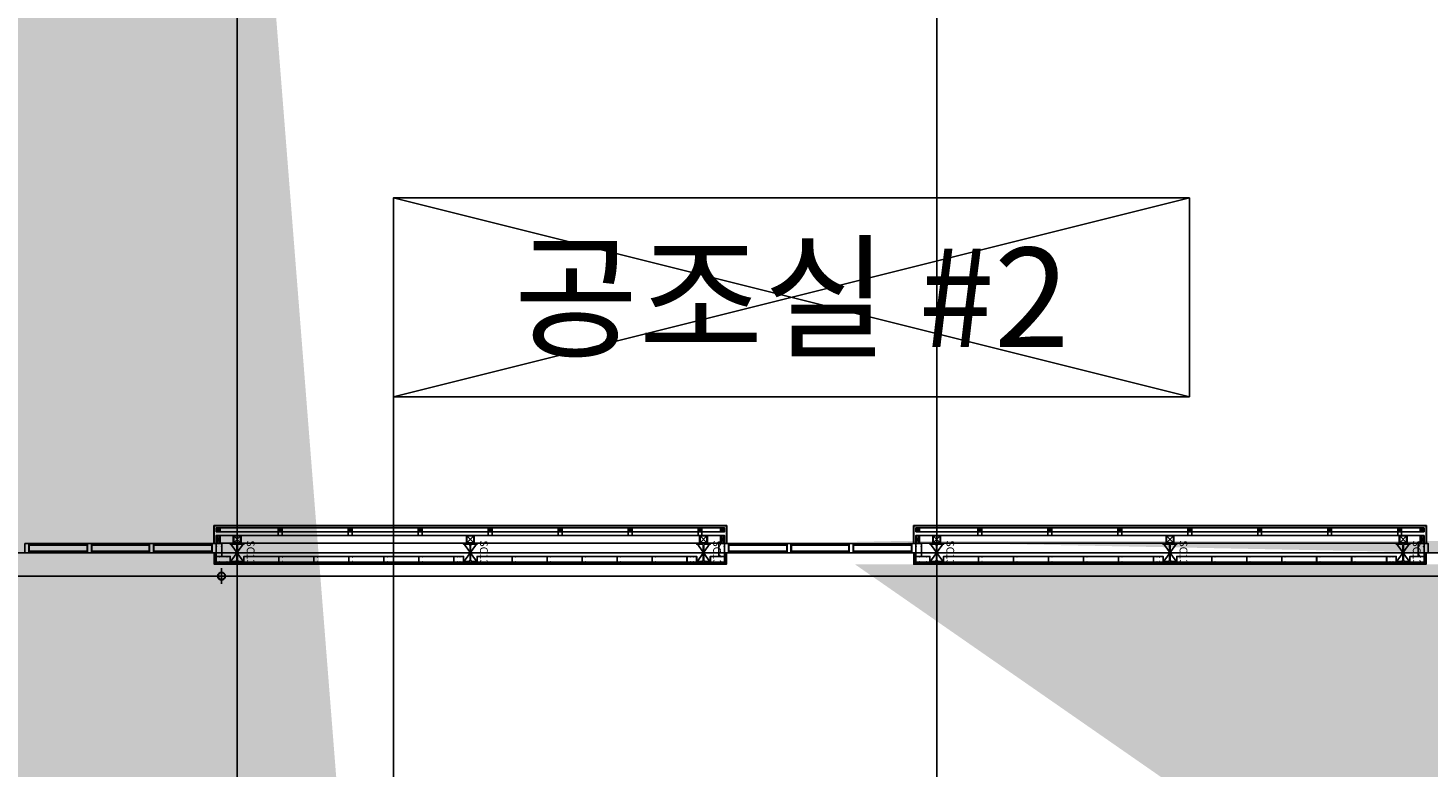
# Model space of a CAD drawing. Units: millimetres. Extents: x 1619572 to 1955572, y 26767 to 264367.
# Drawn here: x 1772452 to 1790462, y 173468 to 182980 of the extents above; entities that cross this region are included whole.
import ezdxf
from ezdxf.enums import TextEntityAlignment as Align

# ---------------------------------------------------------------- set-up
doc = ezdxf.new("R2010")
doc.units = ezdxf.units.MM
doc.header["$LTSCALE"] = 800
doc.header["$MEASUREMENT"] = 0
doc.linetypes.add('CEN', pattern=[62, 60, -1, 0, -1])
for name, color, linetype in [('253', 253, 'CONTINUOUS'), ('CEN', 1, 'CEN'), ('CEN-MC', 152, 'CONTINUOUS'), ('CHAN', 3, 'CONTINUOUS'), ('COL-기둥', 2, 'CONTINUOUS'), ('ELE-6', 8, 'CONTINUOUS'), ('FIN', 8, 'CONTINUOUS'), ('FIN-AL복합판넬', 3, 'CONTINUOUS'), ('FIN-AL복합패널및쉬트', 3, 'CONTINUOUS'), ('ING-TIT', 7, 'CONTINUOUS'), ('TBOX', 3, 'CONTINUOUS'), ('WID', 3, 'CONTINUOUS'), ('각파이트(단면)', 250, 'CONTINUOUS'), ('선홈통', 3, 'CONTINUOUS'), ('철골', 3, 'CONTINUOUS')]:
    doc.layers.add(name, color=color, linetype=linetype)
doc.layers.add('DEFPOINT-기둥', color=15, linetype='CONTINUOUS', plot=False)
doc.layers.add('DIMLINE', color=155, linetype='CONTINUOUS', plot=False)
doc.styles.add('ING-T', font='malgun.ttf')
doc.styles.add('ING-TIT', font='malgun.ttf')

# ---------------------------------------------------------------- blocks, each defined once
blk = doc.blocks.new('TAG-ROOM-E')
at = {"layer": 'DIMLINE'}
for p, q in [((8, 4), (-8, 0)), ((-8, 4), (8, 0))]:
    blk.add_line(p, q, dxfattribs=at)
at = {"layer": 'TBOX'}
blk.add_lwpolyline([(-8, 0), (8, 0), (8, 4), (-8, 4)], close=True, dxfattribs=at)
at = {"layer": 'ING-TIT', "style": 'ING-TIT'}
blk.add_attdef('ROOM-NAME', text='', height=2, dxfattribs=at).set_placement((0, 2), align=Align.MIDDLE_CENTER)
blk = doc.blocks.new('Ø100선홈통')
at = {"layer": '선홈통'}
for p, q in [((100, 0), (-100, 0)), ((0, -100), (0, 100))]:
    blk.add_line(p, q, dxfattribs=at)
for radius in [50, 45]:
    blk.add_circle((0, 0), radius, dxfattribs=at)
blk = doc.blocks.new('SC13 H-244X175X7X11')
at = {"layer": 'DEFPOINT-기둥'}
for p, q in [((-14632, 243360), (-14388, 243535)), ((-14388, 243360), (-14632, 243535))]:
    blk.add_line(p, q, dxfattribs=at)
at = {"layer": '철골'}
blk.add_lwpolyline([(-14601, 243444, 0.414214), (-14621, 243424), (-14621, 243360), (-14632, 243360), (-14632, 243535), (-14621, 243535), (-14621, 243471, 0.414214), (-14601, 243451), (-14419, 243451, 0.414214), (-14399, 243471), (-14399, 243535), (-14388, 243535), (-14388, 243360), (-14399, 243360), (-14399, 243424, 0.414214), (-14419, 243444)], format="xyb", close=True, dxfattribs=at)
at = {"layer": 'DEFPOINT-기둥', "style": 'ING-T'}
blk.add_text('SC13', height=100, dxfattribs=at).set_placement((-14510, 243572), align=Align.CENTER)
blk = doc.blocks.new('각파이프 50x50')
at = {"layer": '각파이트(단면)'}
for p, q in [((48, 48), (2, 2)), ((2, 48), (48, 2))]:
    blk.add_line(p, q, dxfattribs=at)
for points in [[(0, 0), (50, 0), (50, 50), (0, 50)], [(2, 2), (48, 2), (48, 48), (2, 48)]]:
    blk.add_lwpolyline(points, close=True, dxfattribs=at)
blk = doc.blocks.new('각파이프 100x100')
at = {"layer": '각파이트(단면)'}
for p, q in [((1740339, 176593), (1740427, 176505)), ((1740427, 176593), (1740339, 176505))]:
    blk.add_line(p, q, dxfattribs=at)
for points in [[(1740333, 176499), (1740433, 176499), (1740433, 176599), (1740333, 176599)], [(1740339, 176505), (1740427, 176505), (1740427, 176593), (1740339, 176593)]]:
    blk.add_lwpolyline(points, close=True, dxfattribs=at)
blk = doc.blocks.new('각파이프 100x50')
at = {"layer": '각파이트(단면)'}
for p, q in [((1740706, 176596), (1740749, 176502)), ((1740749, 176596), (1740706, 176502))]:
    blk.add_line(p, q, dxfattribs=at)
for points in [[(1740703, 176499), (1740753, 176499), (1740753, 176599), (1740703, 176599)], [(1740706, 176502), (1740749, 176502), (1740749, 176596), (1740706, 176596)]]:
    blk.add_lwpolyline(points, close=True, dxfattribs=at)

msp = doc.modelspace()

# ---------------------------------------------------------------- hatches: boundary and pattern name
at = {"layer": '253'}
h = msp.add_hatch(color=256, dxfattribs=at)
h.dxf.hatch_style = 1
h.paths.add_polyline_path([(1828742.5, 104525.2), (1828742.5, 104275.2), (1828492.5, 104275.2), (1828492.5, 104525.2)], flags=16)
h.paths.add_polyline_path([(1839142.5, 169475.2), (1838542.5, 169475.2), (1838542.5, 169225.2), (1839142.5, 169225.2)], flags=16)
h.paths.add_polyline_path([(1784542.5, 104525.2), (1784542.5, 104275.2), (1785042.5, 104275.2), (1785042.5, 104525.2)], flags=16)
h.paths.add_polyline_path([(1783742.5, 104525.2), (1783742.5, 104275.2), (1781542.5, 104275.2), (1781542.5, 104525.2)], flags=16)
h.paths.add_polyline_path([(1774742.5, 104525.2), (1774742.5, 104275.2), (1774492.5, 104275.2), (1774492.5, 104525.2)], flags=16)
h.paths.add_polyline_path([(1775542.5, 104525.2), (1775542.5, 104275.2), (1778542.5, 104275.2), (1778542.5, 104625.2), (1778292.5, 104625.2), (1778292.5, 104525.2)], flags=16)
edge = h.paths.add_edge_path()
edge.add_line((1783742.5, 105075.2), (1784542.5, 105075.2))
edge.add_line((1784342.5, 110275.2), (1784542.5, 110275.2))
edge.add_line((1838542.5, 105075.2), (1838542.5, 110275.2))
edge.add_line((1838542.5, 110275.2), (1840492.5, 110275.2))
edge.add_line((1840492.5, 110275.2), (1840492.5, 110175.2))
edge.add_line((1840492.5, 109375.2), (1840492.5, 104525.2))
edge.add_line((1840492.5, 104525.2), (1840242.5, 104525.2))
edge.add_line((1840242.5, 104525.2), (1840242.5, 104275.2))
edge.add_line((1840242.5, 104275.2), (1840742.5, 104275.2))
edge.add_line((1840742.5, 104275.2), (1840742.5, 109375.2))
edge.add_line((1835742.5, 107274.4), (1835742.5, 107775.2))
edge.add_line((1835742.5, 107775.2), (1838342.5, 107775.2))
edge.add_line((1838342.5, 107775.2), (1838342.5, 105475.2))
edge.add_line((1838342.5, 105475.2), (1835742.5, 105475.2))
edge.add_line((1835742.5, 105475.2), (1835742.5, 106075.2))
edge.add_line((1835742.5, 106075.2), (1835542.5, 106075.2))
edge.add_line((1835542.5, 106075.2), (1835542.5, 105275.2))
edge.add_line((1835542.5, 105275.2), (1837742.5, 105275.2))
edge.add_line((1837742.5, 105275.2), (1837742.5, 105075.2))
edge.add_line((1837742.5, 105075.2), (1838542.5, 105075.2))
edge.add_line((1840742.5, 110175.2), (1840742.5, 110525.2))
edge.add_line((1840742.5, 110525.2), (1838542.5, 110525.2))
edge.add_line((1838542.5, 110525.2), (1838542.5, 110275.2))
edge.add_line((1838542.5, 110275.2), (1838342.5, 110275.2))
edge.add_line((1838342.5, 110275.2), (1838342.5, 107975.2))
edge.add_line((1838342.5, 107975.2), (1835742.5, 107975.2))
edge.add_line((1835742.5, 107975.2), (1835742.5, 108474.4))
edge.add_line((1718392.5, 172775.2), (1718392.5, 172575.2))
edge.add_line((1775142.5, 189675.2), (1775142.5, 189475.2))
edge.add_line((1781542.5, 108475.2), (1781742.5, 108475.2))
edge.add_line((1781542.5, 106075.2), (1781742.5, 106075.2))
edge.add_line((1781542.5, 107275.2), (1781742.5, 107275.2))
edge.add_line((1835542.5, 107274.4), (1835742.5, 107274.4))
edge.add_line((1835542.5, 108474.4), (1835742.5, 108474.4))
edge.add_line((1714442.5, 172575.2), (1718392.5, 172575.2))
edge.add_line((1705742.5, 172575.2), (1712442.5, 172575.2))
edge.add_line((1714442.5, 172775.2), (1718392.5, 172775.2))
edge.add_line((1705742.5, 172775.2), (1712442.5, 172775.2))
edge.add_line((1714442.5, 172575.2), (1714442.5, 172775.2))
edge.add_line((1712442.5, 172575.2), (1712442.5, 172775.2))
edge.add_line((1711142.5, 172575.2), (1711142.5, 172775.2))
edge.add_line((1840742.5, 110175.2), (1840492.5, 110175.2))
edge.add_line((1840742.5, 109375.2), (1840492.5, 109375.2))
edge.add_line((1826692.5, 104525.2), (1827692.5, 104525.2))
edge.add_line((1827692.5, 104525.2), (1827692.5, 104275.2))
edge.add_line((1784342.5, 107975.2), (1781742.5, 107975.2))
edge.add_line((1781742.5, 107775.2), (1781742.5, 107275.2))
edge.add_line((1781742.5, 108475.2), (1781742.5, 107975.2))
edge.add_line((1781542.5, 108475.2), (1781542.5, 107275.2))
edge.add_line((1781742.5, 107775.2), (1784342.5, 107775.2))
edge.add_line((1781742.5, 106075.2), (1781742.5, 105475.2))
edge.add_line((1781542.5, 106075.2), (1781542.5, 105275.2))
edge.add_line((1784542.5, 110275.2), (1784542.5, 105075.2))
edge.add_line((1783742.5, 105275.2), (1783742.5, 105075.2))
edge.add_line((1784342.5, 107775.2), (1784342.5, 105475.2))
edge.add_line((1784342.5, 110275.2), (1784342.5, 107975.2))
edge.add_line((1781542.5, 105275.2), (1783742.5, 105275.2))
edge.add_line((1781742.5, 105475.2), (1784342.5, 105475.2))
edge.add_line((1798392.5, 176375.2), (1799992.5, 176375.2))
edge.add_line((1787092.5, 176375.2), (1789242.5, 176375.2))
edge.add_line((1781142.5, 176375.2), (1783092.5, 176375.2))
edge.add_line((1798392.5, 176075.2), (1799992.5, 176075.2))
edge.add_line((1787092.5, 176075.2), (1789242.5, 176075.2))
edge.add_line((1781142.5, 176075.2), (1783092.5, 176075.2))
edge.add_line((1847242.5, 131475.2), (1847242.5, 124175.2))
edge.add_line((1835542.5, 108474.4), (1835542.5, 107274.4))
edge.add_line((1826442.5, 104275.2), (1827692.5, 104275.2))

# ---------------------------------------------------------------- linework, layer by layer
at = {"layer": 'CEN'}
for p, q in [((1775142.5, 56366.8), (1775142.5, 226766.8)), ((1784142.5, 56366.8), (1784142.5, 226766.8)), ((1657972.4, 175925.2), (1895572.4, 175925.2))]:
    msp.add_line(p, q, dxfattribs=at)
at = {"layer": 'CEN-MC'}
msp.add_line((1738042.5, 176225.2), (1812242.5, 176225.2), dxfattribs=at)
at = {"layer": 'CHAN'}
for points in [[(1774947.5, 176302.2), (1774947.5, 176347.2), (1774872.5, 176347.2), (1774872.5, 176302.2), (1774880.5, 176302.2), (1774880.5, 176303), (1774873.3, 176303), (1774873.3, 176346.4), (1774946.7, 176346.4), (1774946.7, 176303), (1774939.5, 176303), (1774939.5, 176302.2), (1774947.5, 176302.2), (1774946.7, 176302.2)], [(1781412.5, 176302.2), (1781412.5, 176347.2), (1781337.5, 176347.2), (1781337.5, 176302.2), (1781345.5, 176302.2), (1781345.5, 176303), (1781338.3, 176303), (1781338.3, 176346.4), (1781411.7, 176346.4), (1781411.7, 176303), (1781404.5, 176303), (1781404.5, 176302.2), (1781412.5, 176302.2), (1781411.7, 176302.2)], [(1783947.5, 176302.2), (1783947.5, 176347.2), (1783872.5, 176347.2), (1783872.5, 176302.2), (1783880.5, 176302.2), (1783880.5, 176303), (1783873.3, 176303), (1783873.3, 176346.4), (1783946.7, 176346.4), (1783946.7, 176303), (1783939.5, 176303), (1783939.5, 176302.2), (1783947.5, 176302.2), (1783946.7, 176302.2)], [(1790412.5, 176302.2), (1790412.5, 176347.2), (1790337.5, 176347.2), (1790337.5, 176302.2), (1790345.5, 176302.2), (1790345.5, 176303), (1790338.3, 176303), (1790338.3, 176346.4), (1790411.7, 176346.4), (1790411.7, 176303), (1790404.5, 176303), (1790404.5, 176302.2), (1790412.5, 176302.2), (1790411.7, 176302.2)], [(1774947.5, 176223.2), (1774947.5, 176178.2), (1774872.5, 176178.2), (1774872.5, 176223.2), (1774880.5, 176223.2), (1774880.5, 176222.4), (1774873.3, 176222.4), (1774873.3, 176179), (1774946.7, 176179), (1774946.7, 176222.4), (1774939.5, 176222.4), (1774939.5, 176223.2), (1774947.5, 176223.2), (1774946.7, 176223.2)], [(1774917.5, 176178.2), (1774872.5, 176178.2), (1774872.5, 176103.2), (1774917.5, 176103.2), (1774917.5, 176111.2), (1774916.7, 176111.2), (1774916.7, 176104), (1774873.3, 176104), (1774873.3, 176177.4), (1774916.7, 176177.4), (1774916.7, 176170.2), (1774917.5, 176170.2), (1774917.5, 176178.2), (1774917.5, 176177.4)], [(1775010, 176178.2), (1775055, 176178.2), (1775055, 176103.2), (1775010, 176103.2), (1775010, 176111.2), (1775010.8, 176111.2), (1775010.8, 176104), (1775054.2, 176104), (1775054.2, 176177.4), (1775010.8, 176177.4), (1775010.8, 176170.2), (1775010, 176170.2), (1775010, 176178.2), (1775010, 176177.4)], [(1775275, 176178.2), (1775230, 176178.2), (1775230, 176103.2), (1775275, 176103.2), (1775275, 176111.2), (1775274.2, 176111.2), (1775274.2, 176104), (1775230.8, 176104), (1775230.8, 176177.4), (1775274.2, 176177.4), (1775274.2, 176170.2), (1775275, 176170.2), (1775275, 176178.2), (1775275, 176177.4)], [(1775725, 176178.2), (1775680, 176178.2), (1775680, 176103.2), (1775725, 176103.2), (1775725, 176111.2), (1775724.2, 176111.2), (1775724.2, 176104), (1775680.8, 176104), (1775680.8, 176177.4), (1775724.2, 176177.4), (1775724.2, 176170.2), (1775725, 176170.2), (1775725, 176178.2), (1775725, 176177.4)], [(1776175, 176178.2), (1776130, 176178.2), (1776130, 176103.2), (1776175, 176103.2), (1776175, 176111.2), (1776174.2, 176111.2), (1776174.2, 176104), (1776130.8, 176104), (1776130.8, 176177.4), (1776174.2, 176177.4), (1776174.2, 176170.2), (1776175, 176170.2), (1776175, 176178.2), (1776175, 176177.4)], [(1776625, 176178.2), (1776580, 176178.2), (1776580, 176103.2), (1776625, 176103.2), (1776625, 176111.2), (1776624.2, 176111.2), (1776624.2, 176104), (1776580.8, 176104), (1776580.8, 176177.4), (1776624.2, 176177.4), (1776624.2, 176170.2), (1776625, 176170.2), (1776625, 176178.2), (1776625, 176177.4)], [(1777075, 176178.2), (1777030, 176178.2), (1777030, 176103.2), (1777075, 176103.2), (1777075, 176111.2), (1777074.2, 176111.2), (1777074.2, 176104), (1777030.8, 176104), (1777030.8, 176177.4), (1777074.2, 176177.4), (1777074.2, 176170.2), (1777075, 176170.2), (1777075, 176178.2), (1777075, 176177.4)], [(1777525, 176178.2), (1777480, 176178.2), (1777480, 176103.2), (1777525, 176103.2), (1777525, 176111.2), (1777524.2, 176111.2), (1777524.2, 176104), (1777480.8, 176104), (1777480.8, 176177.4), (1777524.2, 176177.4), (1777524.2, 176170.2), (1777525, 176170.2), (1777525, 176178.2), (1777525, 176177.4)], [(1777975, 176178.2), (1777930, 176178.2), (1777930, 176103.2), (1777975, 176103.2), (1777975, 176111.2), (1777974.2, 176111.2), (1777974.2, 176104), (1777930.8, 176104), (1777930.8, 176177.4), (1777974.2, 176177.4), (1777974.2, 176170.2), (1777975, 176170.2), (1777975, 176178.2), (1777975, 176177.4)], [(1778010, 176178.2), (1778055, 176178.2), (1778055, 176103.2), (1778010, 176103.2), (1778010, 176111.2), (1778010.8, 176111.2), (1778010.8, 176104), (1778054.2, 176104), (1778054.2, 176177.4), (1778010.8, 176177.4), (1778010.8, 176170.2), (1778010, 176170.2), (1778010, 176178.2), (1778010, 176177.4)], [(1778275, 176178.2), (1778230, 176178.2), (1778230, 176103.2), (1778275, 176103.2), (1778275, 176111.2), (1778274.2, 176111.2), (1778274.2, 176104), (1778230.8, 176104), (1778230.8, 176177.4), (1778274.2, 176177.4), (1778274.2, 176170.2), (1778275, 176170.2), (1778275, 176178.2), (1778275, 176177.4)], [(1778725, 176178.2), (1778680, 176178.2), (1778680, 176103.2), (1778725, 176103.2), (1778725, 176111.2), (1778724.2, 176111.2), (1778724.2, 176104), (1778680.8, 176104), (1778680.8, 176177.4), (1778724.2, 176177.4), (1778724.2, 176170.2), (1778725, 176170.2), (1778725, 176178.2), (1778725, 176177.4)], [(1779175, 176178.2), (1779130, 176178.2), (1779130, 176103.2), (1779175, 176103.2), (1779175, 176111.2), (1779174.2, 176111.2), (1779174.2, 176104), (1779130.8, 176104), (1779130.8, 176177.4), (1779174.2, 176177.4), (1779174.2, 176170.2), (1779175, 176170.2), (1779175, 176178.2), (1779175, 176177.4)], [(1779625, 176178.2), (1779580, 176178.2), (1779580, 176103.2), (1779625, 176103.2), (1779625, 176111.2), (1779624.2, 176111.2), (1779624.2, 176104), (1779580.8, 176104), (1779580.8, 176177.4), (1779624.2, 176177.4), (1779624.2, 176170.2), (1779625, 176170.2), (1779625, 176178.2), (1779625, 176177.4)], [(1780075, 176178.2), (1780030, 176178.2), (1780030, 176103.2), (1780075, 176103.2), (1780075, 176111.2), (1780074.2, 176111.2), (1780074.2, 176104), (1780030.8, 176104), (1780030.8, 176177.4), (1780074.2, 176177.4), (1780074.2, 176170.2), (1780075, 176170.2), (1780075, 176178.2), (1780075, 176177.4)], [(1780525, 176178.2), (1780480, 176178.2), (1780480, 176103.2), (1780525, 176103.2), (1780525, 176111.2), (1780524.2, 176111.2), (1780524.2, 176104), (1780480.8, 176104), (1780480.8, 176177.4), (1780524.2, 176177.4), (1780524.2, 176170.2), (1780525, 176170.2), (1780525, 176178.2), (1780525, 176177.4)], [(1780975, 176178.2), (1780930, 176178.2), (1780930, 176103.2), (1780975, 176103.2), (1780975, 176111.2), (1780974.2, 176111.2), (1780974.2, 176104), (1780930.8, 176104), (1780930.8, 176177.4), (1780974.2, 176177.4), (1780974.2, 176170.2), (1780975, 176170.2), (1780975, 176178.2), (1780975, 176177.4)], [(1781010, 176178.2), (1781055, 176178.2), (1781055, 176103.2), (1781010, 176103.2), (1781010, 176111.2), (1781010.8, 176111.2), (1781010.8, 176104), (1781054.2, 176104), (1781054.2, 176177.4), (1781010.8, 176177.4), (1781010.8, 176170.2), (1781010, 176170.2), (1781010, 176178.2), (1781010, 176177.4)], [(1781275, 176178.2), (1781230, 176178.2), (1781230, 176103.2), (1781275, 176103.2), (1781275, 176111.2), (1781274.2, 176111.2), (1781274.2, 176104), (1781230.8, 176104), (1781230.8, 176177.4), (1781274.2, 176177.4), (1781274.2, 176170.2), (1781275, 176170.2), (1781275, 176178.2), (1781275, 176177.4)], [(1781412.5, 176223.2), (1781412.5, 176178.2), (1781337.5, 176178.2), (1781337.5, 176223.2), (1781345.5, 176223.2), (1781345.5, 176222.4), (1781338.3, 176222.4), (1781338.3, 176179), (1781411.7, 176179), (1781411.7, 176222.4), (1781404.5, 176222.4), (1781404.5, 176223.2), (1781412.5, 176223.2), (1781411.7, 176223.2)], [(1781367.5, 176178.2), (1781412.5, 176178.2), (1781412.5, 176103.2), (1781367.5, 176103.2), (1781367.5, 176111.2), (1781368.3, 176111.2), (1781368.3, 176104), (1781411.7, 176104), (1781411.7, 176177.4), (1781368.3, 176177.4), (1781368.3, 176170.2), (1781367.5, 176170.2), (1781367.5, 176178.2), (1781367.5, 176177.4)], [(1783947.5, 176223.2), (1783947.5, 176178.2), (1783872.5, 176178.2), (1783872.5, 176223.2), (1783880.5, 176223.2), (1783880.5, 176222.4), (1783873.3, 176222.4), (1783873.3, 176179), (1783946.7, 176179), (1783946.7, 176222.4), (1783939.5, 176222.4), (1783939.5, 176223.2), (1783947.5, 176223.2), (1783946.7, 176223.2)], [(1783917.5, 176178.2), (1783872.5, 176178.2), (1783872.5, 176103.2), (1783917.5, 176103.2), (1783917.5, 176111.2), (1783916.7, 176111.2), (1783916.7, 176104), (1783873.3, 176104), (1783873.3, 176177.4), (1783916.7, 176177.4), (1783916.7, 176170.2), (1783917.5, 176170.2), (1783917.5, 176178.2), (1783917.5, 176177.4)], [(1784010, 176178.2), (1784055, 176178.2), (1784055, 176103.2), (1784010, 176103.2), (1784010, 176111.2), (1784010.8, 176111.2), (1784010.8, 176104), (1784054.2, 176104), (1784054.2, 176177.4), (1784010.8, 176177.4), (1784010.8, 176170.2), (1784010, 176170.2), (1784010, 176178.2), (1784010, 176177.4)], [(1784275, 176178.2), (1784230, 176178.2), (1784230, 176103.2), (1784275, 176103.2), (1784275, 176111.2), (1784274.2, 176111.2), (1784274.2, 176104), (1784230.8, 176104), (1784230.8, 176177.4), (1784274.2, 176177.4), (1784274.2, 176170.2), (1784275, 176170.2), (1784275, 176178.2), (1784275, 176177.4)], [(1784725, 176178.2), (1784680, 176178.2), (1784680, 176103.2), (1784725, 176103.2), (1784725, 176111.2), (1784724.2, 176111.2), (1784724.2, 176104), (1784680.8, 176104), (1784680.8, 176177.4), (1784724.2, 176177.4), (1784724.2, 176170.2), (1784725, 176170.2), (1784725, 176178.2), (1784725, 176177.4)], [(1785175, 176178.2), (1785130, 176178.2), (1785130, 176103.2), (1785175, 176103.2), (1785175, 176111.2), (1785174.2, 176111.2), (1785174.2, 176104), (1785130.8, 176104), (1785130.8, 176177.4), (1785174.2, 176177.4), (1785174.2, 176170.2), (1785175, 176170.2), (1785175, 176178.2), (1785175, 176177.4)], [(1785625, 176178.2), (1785580, 176178.2), (1785580, 176103.2), (1785625, 176103.2), (1785625, 176111.2), (1785624.2, 176111.2), (1785624.2, 176104), (1785580.8, 176104), (1785580.8, 176177.4), (1785624.2, 176177.4), (1785624.2, 176170.2), (1785625, 176170.2), (1785625, 176178.2), (1785625, 176177.4)], [(1786075, 176178.2), (1786030, 176178.2), (1786030, 176103.2), (1786075, 176103.2), (1786075, 176111.2), (1786074.2, 176111.2), (1786074.2, 176104), (1786030.8, 176104), (1786030.8, 176177.4), (1786074.2, 176177.4), (1786074.2, 176170.2), (1786075, 176170.2), (1786075, 176178.2), (1786075, 176177.4)], [(1786525, 176178.2), (1786480, 176178.2), (1786480, 176103.2), (1786525, 176103.2), (1786525, 176111.2), (1786524.2, 176111.2), (1786524.2, 176104), (1786480.8, 176104), (1786480.8, 176177.4), (1786524.2, 176177.4), (1786524.2, 176170.2), (1786525, 176170.2), (1786525, 176178.2), (1786525, 176177.4)], [(1786975, 176178.2), (1786930, 176178.2), (1786930, 176103.2), (1786975, 176103.2), (1786975, 176111.2), (1786974.2, 176111.2), (1786974.2, 176104), (1786930.8, 176104), (1786930.8, 176177.4), (1786974.2, 176177.4), (1786974.2, 176170.2), (1786975, 176170.2), (1786975, 176178.2), (1786975, 176177.4)], [(1787010, 176178.2), (1787055, 176178.2), (1787055, 176103.2), (1787010, 176103.2), (1787010, 176111.2), (1787010.8, 176111.2), (1787010.8, 176104), (1787054.2, 176104), (1787054.2, 176177.4), (1787010.8, 176177.4), (1787010.8, 176170.2), (1787010, 176170.2), (1787010, 176178.2), (1787010, 176177.4)], [(1787275, 176178.2), (1787230, 176178.2), (1787230, 176103.2), (1787275, 176103.2), (1787275, 176111.2), (1787274.2, 176111.2), (1787274.2, 176104), (1787230.8, 176104), (1787230.8, 176177.4), (1787274.2, 176177.4), (1787274.2, 176170.2), (1787275, 176170.2), (1787275, 176178.2), (1787275, 176177.4)], [(1787725, 176178.2), (1787680, 176178.2), (1787680, 176103.2), (1787725, 176103.2), (1787725, 176111.2), (1787724.2, 176111.2), (1787724.2, 176104), (1787680.8, 176104), (1787680.8, 176177.4), (1787724.2, 176177.4), (1787724.2, 176170.2), (1787725, 176170.2), (1787725, 176178.2), (1787725, 176177.4)], [(1788175, 176178.2), (1788130, 176178.2), (1788130, 176103.2), (1788175, 176103.2), (1788175, 176111.2), (1788174.2, 176111.2), (1788174.2, 176104), (1788130.8, 176104), (1788130.8, 176177.4), (1788174.2, 176177.4), (1788174.2, 176170.2), (1788175, 176170.2), (1788175, 176178.2), (1788175, 176177.4)], [(1788625, 176178.2), (1788580, 176178.2), (1788580, 176103.2), (1788625, 176103.2), (1788625, 176111.2), (1788624.2, 176111.2), (1788624.2, 176104), (1788580.8, 176104), (1788580.8, 176177.4), (1788624.2, 176177.4), (1788624.2, 176170.2), (1788625, 176170.2), (1788625, 176178.2), (1788625, 176177.4)], [(1789075, 176178.2), (1789030, 176178.2), (1789030, 176103.2), (1789075, 176103.2), (1789075, 176111.2), (1789074.2, 176111.2), (1789074.2, 176104), (1789030.8, 176104), (1789030.8, 176177.4), (1789074.2, 176177.4), (1789074.2, 176170.2), (1789075, 176170.2), (1789075, 176178.2), (1789075, 176177.4)], [(1789525, 176178.2), (1789480, 176178.2), (1789480, 176103.2), (1789525, 176103.2), (1789525, 176111.2), (1789524.2, 176111.2), (1789524.2, 176104), (1789480.8, 176104), (1789480.8, 176177.4), (1789524.2, 176177.4), (1789524.2, 176170.2), (1789525, 176170.2), (1789525, 176178.2), (1789525, 176177.4)], [(1789975, 176178.2), (1789930, 176178.2), (1789930, 176103.2), (1789975, 176103.2), (1789975, 176111.2), (1789974.2, 176111.2), (1789974.2, 176104), (1789930.8, 176104), (1789930.8, 176177.4), (1789974.2, 176177.4), (1789974.2, 176170.2), (1789975, 176170.2), (1789975, 176178.2), (1789975, 176177.4)], [(1790010, 176178.2), (1790055, 176178.2), (1790055, 176103.2), (1790010, 176103.2), (1790010, 176111.2), (1790010.8, 176111.2), (1790010.8, 176104), (1790054.2, 176104), (1790054.2, 176177.4), (1790010.8, 176177.4), (1790010.8, 176170.2), (1790010, 176170.2), (1790010, 176178.2), (1790010, 176177.4)], [(1790275, 176178.2), (1790230, 176178.2), (1790230, 176103.2), (1790275, 176103.2), (1790275, 176111.2), (1790274.2, 176111.2), (1790274.2, 176104), (1790230.8, 176104), (1790230.8, 176177.4), (1790274.2, 176177.4), (1790274.2, 176170.2), (1790275, 176170.2), (1790275, 176178.2), (1790275, 176177.4)], [(1790412.5, 176223.2), (1790412.5, 176178.2), (1790337.5, 176178.2), (1790337.5, 176223.2), (1790345.5, 176223.2), (1790345.5, 176222.4), (1790338.3, 176222.4), (1790338.3, 176179), (1790411.7, 176179), (1790411.7, 176222.4), (1790404.5, 176222.4), (1790404.5, 176223.2), (1790412.5, 176223.2), (1790411.7, 176223.2)], [(1790367.5, 176178.2), (1790412.5, 176178.2), (1790412.5, 176103.2), (1790367.5, 176103.2), (1790367.5, 176111.2), (1790368.3, 176111.2), (1790368.3, 176104), (1790411.7, 176104), (1790411.7, 176177.4), (1790368.3, 176177.4), (1790368.3, 176170.2), (1790367.5, 176170.2), (1790367.5, 176178.2), (1790367.5, 176177.4)]]:
    msp.add_lwpolyline(points, dxfattribs=at)
at = {"layer": 'ELE-6'}
for points in [[(1781337.5, 176178.2), (1781337.5, 176347.2)], [(1790337.5, 176178.2), (1790337.5, 176347.2)], [(1775230.1, 176178.2), (1778055, 176178.2)], [(1778230, 176178.2), (1781055, 176178.2)], [(1781230, 176178.2), (1781337.5, 176178.2)], [(1784230.1, 176178.2), (1787055, 176178.2)], [(1787230, 176178.2), (1790055, 176178.2)], [(1790230, 176178.2), (1790337.5, 176178.2)]]:
    msp.add_lwpolyline(points, dxfattribs=at)
at = {"layer": 'FIN', "flags": 128}
for points in [[(1774847.5, 176225.2), (1774847.5, 176078.2), (1781437.5, 176078.2), (1781437.5, 176225.2)], [(1774860, 176225.2), (1774860, 176090.7), (1781425, 176090.7), (1781425, 176225.2)], [(1774872.5, 176225.2), (1774872.5, 176103.2), (1781412.5, 176103.2), (1781412.5, 176225.2)], [(1783847.5, 176225.2), (1783847.5, 176078.2), (1790437.5, 176078.2), (1790437.5, 176225.2)], [(1783860, 176225.2), (1783860, 176090.7), (1790425, 176090.7), (1790425, 176225.2)], [(1783872.5, 176225.2), (1783872.5, 176103.2), (1790412.5, 176103.2), (1790412.5, 176225.2)]]:
    msp.add_lwpolyline(points, dxfattribs=at)
at = {"layer": 'FIN-AL복합판넬'}
for p, q in [((1774842.5, 176575.2), (1781442.5, 176575.2)), ((1774846.5, 176571.2), (1781438.5, 176571.2)), ((1783842.5, 176575.2), (1790442.5, 176575.2)), ((1783846.5, 176571.2), (1790438.5, 176571.2))]:
    msp.add_line(p, q, dxfattribs=at)
at = {"layer": 'FIN-AL복합패널및쉬트'}
for p, q in [((1774842.5, 176345.2), (1774842.5, 176575.2)), ((1774846.5, 176345.2), (1774846.5, 176571.2)), ((1781438.5, 176345.2), (1781438.5, 176571.2)), ((1781442.5, 176345.2), (1781442.5, 176575.2)), ((1783842.5, 176345.2), (1783842.5, 176575.2)), ((1783846.5, 176345.2), (1783846.5, 176571.2)), ((1790438.5, 176345.2), (1790438.5, 176571.2)), ((1790442.5, 176345.2), (1790442.5, 176575.2))]:
    msp.add_line(p, q, dxfattribs=at)
at = {"layer": 'TBOX'}
msp.add_lwpolyline([(1777153.7, 178232.7), (1777153.7, 170668.7)], dxfattribs=at)
at = {"layer": 'WID'}
for p, q in [((1774822.5, 176345.2), (1772462.5, 176345.2)), ((1772467.5, 176245.2), (1772467.5, 176325.2)), ((1773212.5, 176245.2), (1773212.5, 176325.2)), ((1773272.5, 176245.2), (1773272.5, 176325.2)), ((1774012.5, 176245.2), (1774012.5, 176325.2)), ((1774072.5, 176245.2), (1774072.5, 176325.2)), ((1774817.5, 176245.2), (1774817.5, 176325.2)), ((1783822.5, 176345.2), (1781462.5, 176345.2)), ((1781467.5, 176245.2), (1781467.5, 176325.2)), ((1782212.5, 176245.2), (1782212.5, 176325.2)), ((1782272.5, 176245.2), (1782272.5, 176325.2)), ((1783012.5, 176245.2), (1783012.5, 176325.2)), ((1783072.5, 176245.2), (1783072.5, 176325.2)), ((1783817.5, 176245.2), (1783817.5, 176325.2)), ((1774822.5, 176225.2), (1772462.5, 176225.2)), ((1783822.5, 176225.2), (1781462.5, 176225.2))]:
    msp.add_line(p, q, dxfattribs=at)
for points in [[(1772412.5, 176345.2), (1772462.5, 176345.2), (1772462.5, 176225.2), (1772412.5, 176225.2)], [(1773217.5, 176345.2), (1773267.5, 176345.2), (1773267.5, 176225.2), (1773217.5, 176225.2)], [(1774017.5, 176345.2), (1774067.5, 176345.2), (1774067.5, 176225.2), (1774017.5, 176225.2)], [(1774872.5, 176345.2), (1774822.5, 176345.2), (1774822.5, 176225.2), (1774872.5, 176225.2)], [(1781412.5, 176345.2), (1781462.5, 176345.2), (1781462.5, 176225.2), (1781412.5, 176225.2)], [(1782217.5, 176345.2), (1782267.5, 176345.2), (1782267.5, 176225.2), (1782217.5, 176225.2)], [(1783017.5, 176345.2), (1783067.5, 176345.2), (1783067.5, 176225.2), (1783017.5, 176225.2)], [(1783872.5, 176345.2), (1783822.5, 176345.2), (1783822.5, 176225.2), (1783872.5, 176225.2)], [(1790412.5, 176345.2), (1790462.5, 176345.2), (1790462.5, 176225.2), (1790412.5, 176225.2)]]:
    msp.add_lwpolyline(points, close=True, dxfattribs=at)
at = {"layer": 'WID', "flags": 128}
for points in [[(1772467.5, 176325.2), (1773212.5, 176325.2)], [(1773272.5, 176325.2), (1774012.5, 176325.2)], [(1774072.5, 176325.2), (1774817.5, 176325.2)], [(1781467.5, 176325.2), (1782212.5, 176325.2)], [(1782272.5, 176325.2), (1783012.5, 176325.2)], [(1783072.5, 176325.2), (1783817.5, 176325.2)], [(1772467.5, 176245.2), (1773212.5, 176245.2)], [(1773272.5, 176245.2), (1774012.5, 176245.2)], [(1774072.5, 176245.2), (1774817.5, 176245.2)], [(1781467.5, 176245.2), (1782212.5, 176245.2)], [(1782272.5, 176245.2), (1783012.5, 176245.2)], [(1783072.5, 176245.2), (1783817.5, 176245.2)]]:
    msp.add_lwpolyline(points, dxfattribs=at)
at = {"layer": '각파이트(단면)'}
for p, q in [((1774872.5, 176545.2), (1781412.5, 176545.2)), ((1783872.5, 176545.2), (1790412.5, 176545.2)), ((1774872.5, 176495.2), (1781412.5, 176495.2)), ((1774947.5, 176347.2), (1774947.5, 176177.9)), ((1781412.5, 176347.2), (1781412.5, 176177.9)), ((1783872.5, 176495.2), (1790412.5, 176495.2)), ((1783947.5, 176347.2), (1783947.5, 176177.9)), ((1790412.5, 176347.2), (1790412.5, 176177.9)), ((1774872.5, 176225.2), (1774872.5, 176177.9)), ((1783872.5, 176225.2), (1783872.5, 176177.9))]:
    msp.add_line(p, q, dxfattribs=at)
at = {"layer": '각파이트(단면)', "flags": 128}
for points in [[(1774922.5, 176447.2), (1781412.5, 176447.2)], [(1774922.5, 176347.2), (1781412.5, 176347.2)], [(1775672.5, 176495.2), (1775672.5, 176447.2)], [(1775722.5, 176495.2), (1775722.5, 176447.2)], [(1776572.5, 176495.2), (1776572.5, 176447.2)], [(1776622.5, 176495.2), (1776622.5, 176447.2)], [(1777472.5, 176495.2), (1777472.5, 176447.2)], [(1777522.5, 176495.2), (1777522.5, 176447.2)], [(1778372.5, 176495.2), (1778372.5, 176447.2)], [(1778422.5, 176495.2), (1778422.5, 176447.2)], [(1779272.5, 176495.2), (1779272.5, 176447.2)], [(1779322.5, 176495.2), (1779322.5, 176447.2)], [(1780172.5, 176495.2), (1780172.5, 176447.2)], [(1780222.5, 176495.2), (1780222.5, 176447.2)], [(1781072.5, 176495.2), (1781072.5, 176447.2)], [(1781122.5, 176495.2), (1781122.5, 176447.2)], [(1783922.5, 176447.2), (1790412.5, 176447.2)], [(1783922.5, 176347.2), (1790412.5, 176347.2)], [(1784672.5, 176495.2), (1784672.5, 176447.2)], [(1784722.5, 176495.2), (1784722.5, 176447.2)], [(1785572.5, 176495.2), (1785572.5, 176447.2)], [(1785622.5, 176495.2), (1785622.5, 176447.2)], [(1786472.5, 176495.2), (1786472.5, 176447.2)], [(1786522.5, 176495.2), (1786522.5, 176447.2)], [(1787372.5, 176495.2), (1787372.5, 176447.2)], [(1787422.5, 176495.2), (1787422.5, 176447.2)], [(1788272.5, 176495.2), (1788272.5, 176447.2)], [(1788322.5, 176495.2), (1788322.5, 176447.2)], [(1789172.5, 176495.2), (1789172.5, 176447.2)], [(1789222.5, 176495.2), (1789222.5, 176447.2)], [(1790072.5, 176495.2), (1790072.5, 176447.2)], [(1790122.5, 176495.2), (1790122.5, 176447.2)], [(1774872.5, 176178.2), (1775055, 176178.2)], [(1783872.5, 176178.2), (1784055, 176178.2)]]:
    msp.add_lwpolyline(points, dxfattribs=at)

# ---------------------------------------------------------------- block references
at = {"layer": 'COL-기둥', "rotation": 270}
for p in [(1531695, 161715.1), (1534695, 161715.1), (1537695, 161715.1), (1540695, 161715.1), (1543695, 161715.1), (1546695, 161715.1)]:
    msp.add_blockref('SC13 H-244X175X7X11', p, dxfattribs=at)
at = {"layer": 'TBOX', "xscale": 640, "yscale": 640, "zscale": 640}
msp.add_blockref('TAG-ROOM-E', (1782273.7, 178232.7), dxfattribs=at).add_auto_attribs({'ROOM-NAME': '공조실 #2'})
at = {"layer": '각파이트(단면)', "xscale": -1, "rotation": 270}
for p in [(1774872.5, 176495.2), (1775672.5, 176495.2), (1776572.5, 176495.2), (1777472.5, 176495.2), (1778372.5, 176495.2), (1779272.5, 176495.2), (1780172.5, 176495.2), (1781072.5, 176495.2), (1781362.5, 176495.2), (1783872.5, 176495.2), (1784672.5, 176495.2), (1785572.5, 176495.2), (1786472.5, 176495.2), (1787372.5, 176495.2), (1788272.5, 176495.2), (1789172.5, 176495.2), (1790072.5, 176495.2), (1790362.5, 176495.2)]:
    msp.add_blockref('각파이프 50x50', p, dxfattribs=at)
at = {"layer": '각파이트(단면)'}
for name, p in [('각파이프 100x50', (34169.9, -151.7)), ('각파이프 100x100', (34759.9, -151.7)), ('각파이프 100x100', (37759.9, -151.7)), ('각파이프 100x100', (40759.9, -151.7)), ('각파이프 100x50', (40659.9, -151.7)), ('각파이프 100x50', (43169.9, -151.7)), ('각파이프 100x100', (43759.9, -151.7)), ('각파이프 100x100', (46759.9, -151.7)), ('각파이프 100x100', (49759.9, -151.7)), ('각파이프 100x50', (49659.9, -151.7))]:
    msp.add_blockref(name, p, dxfattribs=at)
at = {"layer": '선홈통', "xscale": -1, "rotation": 359.9999999999632}
msp.add_blockref('Ø100선홈통', (1774942.5, 175925.2), dxfattribs=at)

doc.saveas('drawing.dxf')
